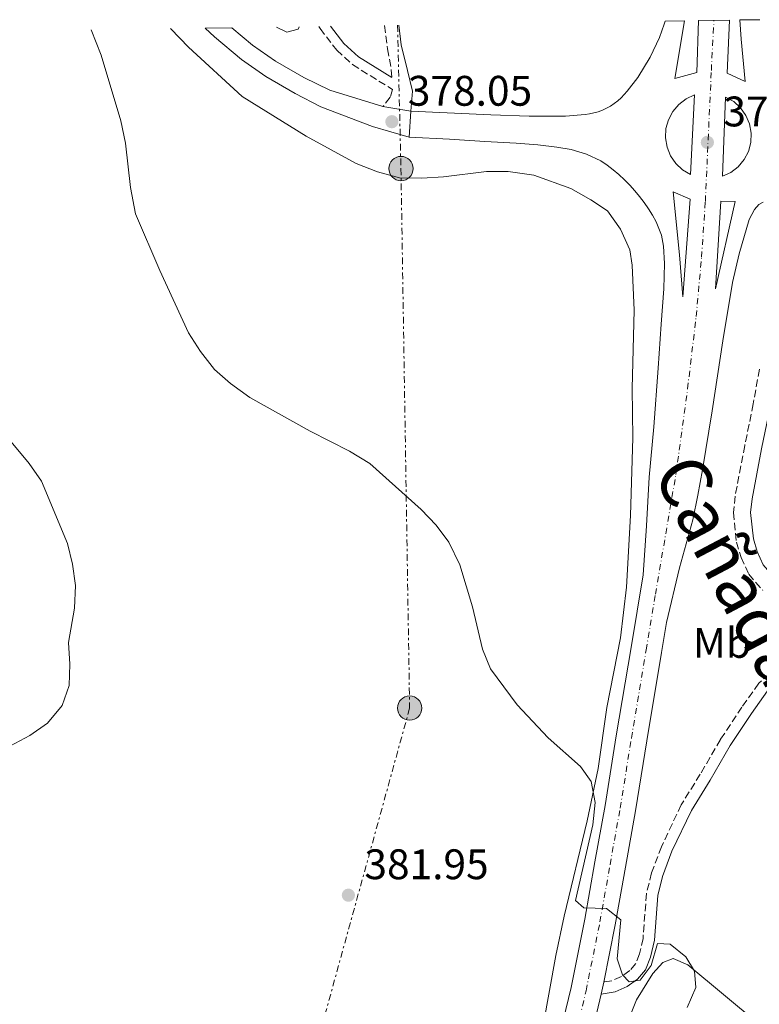
# Model space of a CAD drawing. Units: metres. Extents: x 604558 to 608034, y 4694517 to 4696881.
# Drawn here: x 606057 to 606231, y 4696624 to 4696855 of the extents above; entities that cross this region are included whole.
import ezdxf
from ezdxf.enums import TextEntityAlignment as Align

# ---------------------------------------------------------------- set-up
doc = ezdxf.new("R2010")
doc.units = ezdxf.units.M
doc.header["$MEASUREMENT"] = 0
for name, pattern in [('DGN Style 3', [2.435890702152634, 1.739921930109024, -0.6959687720436097]), ('DGN Style 4', [2.7856150101045474, 1.391937544087219, -0.6959687720436097, 0.001739921930109024, -0.6959687720436097]), ('DGN Style 7', [3.4798438602180486, 1.565929737098122, -0.6959687720436097, 0.5219765790327072, -0.6959687720436097])]:
    doc.linetypes.add(name, pattern=pattern)
for name, color, linetype, lineweight in [('Acequia de obra', 4, 'Continuous', 0), ('Camino', 7, 'DGN Style 3', 0), ('Carretera', 9, 'Continuous', 0), ('Cota de punto acotado terreno', 7, 'Continuous', 0), ('Curva de nivel intermedia', 30, 'Continuous', 0), ('Eje de carretera', 7, 'DGN Style 4', 0), ('Etiqueta de uso rústico', 92, 'Continuous', 0), ('Línea blanca (vial)', 7, 'Continuous', 13), ('Línea de asfalto', 7, 'Continuous', 13), ('Línea de cambio de uso (parcela vista)', 92, 'Continuous', 0), ('Línea de pista sin pavimentar', 7, 'Continuous', 0), ('Línea eléctrica', 6, 'DGN Style 7', 0), ('Margen derecho', 7, 'Continuous', 0), ('Pista sin pavimentar', 9, 'Continuous', 0), ('Poste tendido eléctrico', 7, 'Continuous', 0), ('Punto acotado terreno (símbolo)', 7, 'Continuous', 0), ('Texto de Cañada', 51, 'Continuous', 0), ('Torre eléctrica grande', 7, 'Continuous', 0)]:
    doc.layers.add(name, color=color, linetype=linetype, lineweight=lineweight)
doc.styles.add('Style-Arial', font='arial.ttf')

# ---------------------------------------------------------------- blocks, each defined once
blk = doc.blocks.new('5PATER')
at = {"layer": 'Acequia de obra', "linetype": 'Continuous', "lineweight": 0}
h = blk.add_hatch(color=51, dxfattribs=at)
edge = h.paths.add_edge_path()
edge.add_ellipse((0, 0), major_axis=(-0.1095731443231308, -0.1110710700762829), ratio=0.9994222409660317, start_angle=0, end_angle=360)
blk = doc.blocks.new('5PELE')
at = {"layer": 'Torre eléctrica grande', "linetype": 'Continuous', "lineweight": 0}
h = blk.add_hatch(color=9, dxfattribs=at)
edge = h.paths.add_edge_path()
edge.add_arc((-2.000000476837158e-05, 0), 0.2850000000000001, 0, 360)
at = {"layer": 'Torre eléctrica grande', "color": 252, "linetype": 'Continuous', "lineweight": 0}
blk.add_circle((-2.000000476837158e-05, 0), 0.2850000000000001, dxfattribs=at)
blk = doc.blocks.new('*U7')
at = {"layer": 'Carretera', "color": 9, "linetype": 'Continuous', "lineweight": 0, "extrusion": (-0.06252030566390197, 0.02373580975373709, 0.9977614057053052), "elevation": 73957.61429132742, "flags": 128}
blk.add_lwpolyline([(-4606161.055066169, -1097799.899561407), (-4606181.903337341, -1097802.89024515), (-4606180.745912896, -1097806.03046308), (-4606161.055066169, -1097799.899561407)], close=True, dxfattribs=at)
at = {"layer": 'Carretera', "color": 9, "linetype": 'Continuous', "lineweight": 0}
for points in [[(606181.9100000008, 4696607.29, 379.8000000000029), (606186.8000000013, 4696627.640000002, 380.0099999999948), (606190.0300000012, 4696643.679999999, 380.0099999999948), (606192.3999999983, 4696657.100000001, 379.6000000000058), (606194.7699999998, 4696670.309999999, 379.1900000000023), (606197.3999999984, 4696686.699999999, 379.1900000000023), (606200.8700000019, 4696707.430000001, 378.9799999999959), (606203.6900000004, 4696724.410000001, 378.570000000007), (606204.4699999982, 4696735.949999999, 378.1600000000035), (606205.1400000011, 4696747.319999999, 377.9600000000065), (606206.1800000004, 4696759.129999998, 377.9600000000065), (606207.1900000006, 4696772.930000001, 377.5500000000029), (606207.9600000018, 4696783.219999999, 377.5500000000029), (606208.5399999986, 4696791.520000001, 377.3399999999965), (606208.7399999974, 4696797.499999999, 377.1399999999995), (606208.4699999993, 4696801.520000001, 376.929999999993), (606208.04, 4696804.13, 376.929999999993), (606206.7899999984, 4696807.260000003, 376.929999999993), (606205.9099999999, 4696808.800000001, 376.9400000000023), (606204.9699999989, 4696810.3, 376.9499999999971), (606203.9600000009, 4696811.760000002, 376.9499999999971), (606202.8799999991, 4696813.170000004, 376.9400000000023), (606201.7500000002, 4696814.539999999, 376.929999999993), (606200.5599999989, 4696815.850000002, 376.9100000000035), (606199.3099999995, 4696817.109999998, 376.8899999999995), (606198.0100000009, 4696818.32, 376.8500000000058), (606196.6499999996, 4696819.46, 376.820000000007), (606195.2500000005, 4696820.550000001, 376.7799999999988), (606193.7999999997, 4696821.57, 376.7299999999959), (606190.4100000013, 4696823.159999999, 376.7299999999959), (606186.8199999993, 4696824.25, 376.929999999993), (606183.4600000022, 4696824.760000002, 376.929999999993), (606179.0300000019, 4696825.28, 377.1399999999995), (606173.9100000011, 4696825.73, 377.1399999999995), (606166.5900000009, 4696826.13, 377.3399999999965), (606158.239999998, 4696826.61, 377.75), (606148.8099999977, 4696827.090000001, 377.75), (606149.2100000001, 4696833.180000001, 377.5500000000029), (606167.9499999998, 4696832.37, 376.929999999993), (606176.989999999, 4696832.03, 376.929999999993), (606185.4800000003, 4696832.04, 376.929999999993), (606190.0899999995, 4696832.440000002, 376.5200000000041), (606191.1399999999, 4696832.580000003, 376.4900000000052), (606192.1700000025, 4696832.789999999, 376.4600000000065), (606193.1800000007, 4696833.080000001, 376.429999999993), (606194.1700000007, 4696833.45, 376.3899999999995), (606195.1299999997, 4696833.890000001, 376.3500000000058), (606196.0500000005, 4696834.410000001, 376.320000000007), (606196.9299999991, 4696834.989999998, 376.2799999999988), (606197.7600000027, 4696835.640000001, 376.2400000000052), (606198.5399999983, 4696836.350000001, 376.1999999999971), (606199.2600000025, 4696837.12, 376.1499999999942), (606199.9200000019, 4696837.940000001, 376.1100000000006), (606202.4299999997, 4696841.100000001, 375.9100000000035), (606205.3099999987, 4696845.84, 375.6999999999971), (606207.5399999993, 4696850.5, 375.6999999999971), (606208.649999998, 4696853.609999999, 375.5), (606208.8500000014, 4696854.330000001, 375.5), (606213.4299999991, 4696854.399999999, 375.8500000000058), (606211.1000000022, 4696840.890000001, 376.179999999993), (606216.260000001, 4696842.27, 375.7700000000041), (606216.6600000011, 4696854.449999999, 375.5200000000041), (606223.9400000012, 4696854.559999999, 375.7100000000065), (606223.4099999992, 4696842.13, 375.9799999999959), (606227.6299999993, 4696840.2, 375.9799999999959), (606226.6999999994, 4696850.109999998, 375.7700000000041), (606226.3700000008, 4696854.600000001, 375.6300000000047), (606231.1099999994, 4696854.670000001, 375.7200000000012)], [(606231.8299999991, 4696811.870000003, 376.9700000000012), (606230.8299999977, 4696811.289999999, 376.9700000000012), (606229.850000001, 4696810.180000001, 377.179999999993), (606228.6100000005, 4696807.760000001, 377.179999999993), (606226.239999999, 4696799.719999999, 377.5800000000018), (606224.6799999988, 4696793.04, 377.3800000000047), (606222.4300000002, 4696779.300000001, 377.7899999999936), (606219.8599999996, 4696762.91, 378.1999999999971), (606217.6099999989, 4696749.059999999, 378.1999999999971), (606216.5599999983, 4696743.109999998, 378.1999999999971), (606215.3900000015, 4696737.370000001, 378.1999999999971), (606212.2399999978, 4696726.059999999, 378.6100000000006), (606209.2000000001, 4696713.260000002, 378.8099999999977), (606208.04, 4696706.230000001, 378.9799999999959), (606204.570000001, 4696685.53, 379.1900000000023), (606201.9299999991, 4696669.090000001, 379.1900000000023), (606199.5500000009, 4696655.830000001, 379.6000000000058), (606197.1700000026, 4696642.330000003, 380.0099999999948), (606194.4600000014, 4696628.910000001, 380.0099999999948), (606193.8900000014, 4696626.080000001, 380.0099999999948), (606188.9699999995, 4696605.580000003, 379.8000000000029)]]:
    blk.add_polyline3d(points, dxfattribs=at)
for points in [[(606214.7899999982, 4696818.350000001, 376.8000000000029), (606215.7699999993, 4696837.04, 376.5899999999965), (606213.789999999, 4696836.120000001, 376.570000000007), (606212.0599999989, 4696834.8, 376.5599999999977), (606210.6599999998, 4696833.140000002, 376.5599999999977), (606209.6400000005, 4696831.21, 376.5599999999977), (606209.0599999994, 4696829.109999999, 376.5800000000018), (606208.9499999997, 4696826.940000001, 376.6000000000058), (606209.3000000007, 4696824.789999999, 376.6300000000047), (606210.11, 4696822.770000001, 376.6699999999983), (606211.3399999992, 4696820.969999999, 376.7100000000065), (606212.9200000018, 4696819.469999999, 376.75)], [(606222.2800000004, 4696817.949999999, 376.8000000000029), (606224.2600000007, 4696818.859999998, 376.7700000000041), (606225.9899999986, 4696820.180000001, 376.7400000000052), (606227.39, 4696821.850000001, 376.6999999999971), (606228.399999998, 4696823.78, 376.6499999999942), (606228.9600000014, 4696825.890000001, 376.6100000000006), (606229.0500000007, 4696828.059999999, 376.5599999999977), (606228.6599999996, 4696830.210000001, 376.5099999999948), (606227.8200000015, 4696832.219999999, 376.4700000000012), (606226.5599999985, 4696833.989999998, 376.429999999993), (606224.9400000003, 4696835.449999998, 376.4100000000035), (606223.0399999982, 4696836.519999999, 376.3899999999995)], [(606212.9799999997, 4696789.63, 377.2100000000065), (606214.7500000001, 4696812.550000001, 377), (606210.7600000025, 4696814.27, 377), (606212.2600000025, 4696799.489999998, 377)]]:
    blk.add_polyline3d(points, close=True, dxfattribs=at)

msp = doc.modelspace()

# ---------------------------------------------------------------- linework, layer by layer
at = {"layer": 'Camino', "color": 7, "linetype": 'DGN Style 3', "lineweight": 0}
for points in [[(606127.6000000021, 4696853.090000001, 375.9600000000065), (606127.9100000006, 4696852.61, 375.9600000000065), (606131.82, 4696847.500000001, 375.9600000000065), (606135.5199999991, 4696844.13, 376.0800000000019), (606144.8700000012, 4696838.330000003, 377.1399999999995), (606144.3500000003, 4696836.480000001, 377.3399999999966), (606142.6400000004, 4696834.280000002, 378.0299999999988)], [(606143.0399999983, 4696853.330000003, 375.3899999999995), (606143.7399999979, 4696847.800000001, 375.9100000000035), (606144.6299999976, 4696842.890000002, 376.729999999996), (606144.7199999992, 4696841.100000001, 376.9799999999959)], [(606230.9699999981, 4696772.649999999, 377.179999999993), (606229.5199999998, 4696764.530000002, 377.5800000000017), (606227.5399999993, 4696754.780000002, 376.9700000000011), (606225.2800000019, 4696742.870000003, 377.179999999993), (606224.8900000006, 4696739.09, 377.179999999993), (606225.6000000014, 4696732.13, 377.179999999993), (606226.6599999988, 4696728.520000001, 377.179999999993), (606228.4800000003, 4696724.56, 377.179999999993), (606231.7800000017, 4696720.790000001, 377.020000000004)], [(606235.0599999984, 4696702.809999999, 376.1100000000005), (606230.8500000018, 4696698.989999999, 376.3200000000069), (606226.8799999978, 4696693.399999999, 376.729999999996), (606221.8599999996, 4696685.840000002, 376.729999999996), (606217.0799999987, 4696677.640000001, 377.3399999999966), (606212.6399999995, 4696670.480000001, 377.550000000003), (606207.9899999981, 4696660.670000004, 378.1300000000047), (606205.6400000012, 4696654.5, 378.7599999999949), (606204.4899999979, 4696649.670000002, 379.3899999999995), (606203.670000002, 4696639.16, 379.6000000000059), (606202.8500000017, 4696635.530000002, 379.6000000000059), (606201.9200000019, 4696633.180000001, 379.6000000000059), (606200.5899999997, 4696631.620000003, 379.6000000000059), (606198.6000000006, 4696630.25, 379.8000000000029), (606196.3299999973, 4696629.2, 380.2100000000065), (606194.4600000009, 4696628.910000001, 380.0099999999948)]]:
    msp.add_polyline3d(points, dxfattribs=at)
at = {"layer": 'Curva de nivel intermedia', "color": 30, "linetype": 'Continuous', "lineweight": 0, "flags": 128}
for points, elevation in [([(606167.9300000014, 4696702.359999999), (606165.9900000015, 4696706.970000001), (606163.7000000003, 4696716.970000001), (606160.7300000021, 4696726.779999999), (606158.1500000004, 4696732.069999999), (606155.1500000008, 4696736.07), (606151.6500000004, 4696739.77), (606139.5700000015, 4696750.519999999), (606134.8300000007, 4696753.449999999), (606125.6100000006, 4696758.179999999), (606111.4300000007, 4696766.06), (606106.9000000021, 4696769.319999998), (606103.1600000004, 4696772.640000001), (606099.8500000001, 4696776.8), (606097.0700000018, 4696781.179999999), (606090.3000000014, 4696795.810000001), (606084.5999999995, 4696809.099999999), (606083.4500000007, 4696815.27), (606082.2700000004, 4696825.690000001), (606081.1999999997, 4696830.970000001), (606076.5700000006, 4696846.359999998), (606074.1900000002, 4696852.28)], 380.0000000000001), ([(606055.1200000019, 4696684.279999999), (606059.8499999993, 4696686.76), (606063.990000001, 4696689.680000001), (606067.4199999999, 4696693.789999997), (606069.0400000004, 4696698.509999998), (606069.1900000002, 4696703.52), (606068.9100000008, 4696708.56), (606070.2899999998, 4696716.600000001), (606070.5400000003, 4696721.929999999), (606069.8300000017, 4696726.949999998), (606068.6500000014, 4696731.810000001), (606062.5700000017, 4696746.449999998), (606059.6500000004, 4696750.53), (606053.0800000011, 4696758.449999999)], 385), ([(606214.040000001, 4696622.98), (606216.0599999994, 4696627.630000001), (606215.7400000021, 4696631.439999999), (606213.7300000003, 4696634.849999998), (606210.0100000009, 4696637.77), (606207.0499999993, 4696637.970000001), (606205.5899999999, 4696632.81), (606202.9800000014, 4696629.32), (606200.4199999998, 4696628.939999999), (606198.8500000008, 4696630.599999999), (606197.6200000015, 4696634.37), (606198.4400000017, 4696643.539999999), (606195.1100000013, 4696646.199999998), (606189.7800000004, 4696646.310000001), (606187.8300000012, 4696648.060000001), (606191.9100000005, 4696665.800000001), (606192.4500000014, 4696671.029999999), (606191.5199999993, 4696675.939999999), (606189.0000000005, 4696679.440000001), (606181.4299999997, 4696686.219999999), (606174.1299999997, 4696693.949999998), (606167.9300000014, 4696702.359999999)], 380.0000000000001)]:
    msp.add_lwpolyline(points, dxfattribs=dict(at, elevation=elevation))
at = {"layer": 'Eje de carretera', "color": 7, "linetype": 'DGN Style 4', "lineweight": 0}
msp.add_polyline3d([(606132.4699999981, 4696392.770000001, 374.6799999999931), (606138.9999999994, 4696419.16, 374.8800000000047), (606145.0499999999, 4696444.230000002, 375.5000000000002), (606150.6000000021, 4696466.470000001, 376.3200000000069), (606156.9600000012, 4696491.720000001, 377.1399999999995), (606164.1000000003, 4696520.330000003, 377.7599999999949), (606171.3299999967, 4696549.54, 378.570000000007), (606178.6499999971, 4696578.960000002, 379.1900000000023), (606185.3999999972, 4696606.440000001, 379.8000000000029), (606190.3099999981, 4696626.870000001, 380.0099999999948), (606193.5599999978, 4696643.010000004, 380.0099999999948), (606195.9400000006, 4696656.469999999, 379.6000000000059), (606198.3199999988, 4696669.710000004, 379.1900000000023), (606200.9499999996, 4696686.120000001, 379.1900000000023), (606204.4200000009, 4696706.830000003, 378.9799999999959), (606206.5799999977, 4696719.870000003, 378.679999999993), (606211.379999999, 4696748.010000004, 378.0800000000019), (606214.1200000015, 4696768.060000001, 377.8899999999995), (606216.1399999999, 4696785.07, 377.4600000000063), (606217.4099999995, 4696798.940000001, 377.2299999999959), (606218.2899999979, 4696812.030000002, 377.0099999999949), (606218.9499999996, 4696826.52, 376.4199999999983), (606219.6999999983, 4696842.780000002, 375.8600000000006), (606220.3099999985, 4696854.500000002, 375.6199999999953)], dxfattribs=at)
at = {"layer": 'Línea blanca (vial)', "color": 7, "linetype": 'Continuous', "lineweight": 13, "extrusion": (-0.06252030566389277, 0.02373580975462056, 0.9977614057052849), "elevation": 73957.61429548249, "flags": 128}
msp.add_lwpolyline([(-4606161.055052528, -1097799.899618372), (-4606180.745899253, -1097806.030520045), (-4606181.903323698, -1097802.890302115), (-4606161.055052528, -1097799.899618372)], dxfattribs=at)
at = {"layer": 'Línea blanca (vial)', "color": 7, "linetype": 'Continuous', "lineweight": 13, "elevation": 380.0099999999948, "flags": 128}
msp.add_lwpolyline([(606193.890000001, 4696626.080000003), (606194.4600000009, 4696628.910000001)], dxfattribs=at)
at = {"layer": 'Línea blanca (vial)', "color": 7, "linetype": 'Continuous', "lineweight": 13}
for points in [[(606149.2099999996, 4696833.180000001, 377.550000000003), (606167.9499999994, 4696832.370000001, 376.929999999993), (606176.9899999985, 4696832.030000002, 376.929999999993), (606185.48, 4696832.04, 376.929999999993), (606190.0899999988, 4696832.440000002, 376.5200000000042), (606191.1399999994, 4696832.580000004, 376.4900000000052), (606192.170000002, 4696832.789999999, 376.4600000000063), (606193.1800000002, 4696833.080000003, 376.4299999999931), (606194.1700000003, 4696833.45, 376.3899999999994), (606195.1299999993, 4696833.890000001, 376.3500000000058), (606196.05, 4696834.410000003, 376.3200000000069), (606196.9299999987, 4696834.989999998, 376.2799999999988), (606197.7600000022, 4696835.640000002, 376.2400000000054), (606198.5399999978, 4696836.350000001, 376.199999999997), (606199.260000002, 4696837.120000001, 376.1499999999943), (606199.9200000013, 4696837.940000001, 376.1100000000005), (606202.4299999992, 4696841.100000001, 375.9100000000035), (606205.3099999982, 4696845.84, 375.6999999999972), (606207.5399999989, 4696850.500000001, 375.6999999999972), (606208.6499999977, 4696853.609999999, 375.5000000000002), (606208.850000001, 4696854.330000003, 375.5000000000002)], [(606216.6600000006, 4696854.45, 375.5200000000042), (606216.2600000006, 4696842.270000001, 375.7700000000042), (606211.1000000017, 4696840.890000002, 376.179999999993), (606213.4299999987, 4696854.399999999, 375.850000000006)], [(606226.3700000005, 4696854.600000002, 375.6300000000047), (606226.699999999, 4696850.109999999, 375.7700000000042), (606227.6299999988, 4696840.200000001, 375.979999999996), (606223.4099999988, 4696842.13, 375.979999999996), (606223.9400000006, 4696854.56, 375.7100000000065)], [(606214.7899999976, 4696818.350000002, 376.800000000003), (606212.9200000013, 4696819.470000001, 376.7500000000001), (606211.3399999987, 4696820.970000001, 376.7100000000065), (606210.1099999994, 4696822.770000001, 376.6699999999982), (606209.3000000002, 4696824.789999999, 376.6300000000047), (606208.9499999993, 4696826.940000001, 376.6000000000058), (606209.0599999988, 4696829.11, 376.5800000000018), (606209.6399999999, 4696831.210000001, 376.5599999999977), (606210.6599999992, 4696833.140000002, 376.5599999999977), (606212.0599999984, 4696834.800000001, 376.5599999999977), (606213.7899999984, 4696836.120000003, 376.5700000000071), (606215.7699999989, 4696837.04, 376.5899999999966), (606214.7899999976, 4696818.350000002, 376.800000000003)], [(606222.2799999999, 4696817.949999999, 376.800000000003), (606223.0399999977, 4696836.52, 376.3899999999994), (606224.9399999998, 4696835.449999999, 376.4100000000037), (606226.5599999981, 4696833.989999999, 376.4299999999931), (606227.8200000009, 4696832.219999999, 376.4700000000012), (606228.6599999992, 4696830.210000002, 376.5099999999948), (606229.0500000003, 4696828.06, 376.5599999999977), (606228.9600000009, 4696825.890000002, 376.6100000000007), (606228.3999999977, 4696823.780000002, 376.6499999999942), (606227.3899999995, 4696821.850000002, 376.6999999999971), (606225.9899999981, 4696820.180000001, 376.7400000000052), (606224.2600000004, 4696818.859999999, 376.7700000000041), (606222.2799999999, 4696817.949999999, 376.800000000003)], [(606181.9100000003, 4696607.290000001, 379.8000000000029), (606186.8000000009, 4696627.640000002, 380.0099999999948), (606190.0300000008, 4696643.680000001, 380.0099999999948), (606192.3999999978, 4696657.100000001, 379.6000000000059), (606194.7699999993, 4696670.31, 379.1900000000023), (606197.3999999979, 4696686.7, 379.1900000000023), (606200.8700000013, 4696707.430000002, 378.9799999999959), (606203.69, 4696724.410000003, 378.570000000007), (606204.4699999979, 4696735.95, 378.1600000000034), (606205.1400000006, 4696747.32, 377.9600000000065), (606206.1799999999, 4696759.13, 377.9600000000065), (606207.1900000002, 4696772.930000001, 377.550000000003), (606207.9600000014, 4696783.220000001, 377.550000000003), (606208.5399999982, 4696791.520000001, 377.3399999999966), (606208.739999997, 4696797.5, 377.1399999999995), (606208.4699999987, 4696801.520000001, 376.929999999993), (606208.0399999997, 4696804.13, 376.929999999993), (606206.7899999979, 4696807.260000004, 376.929999999993), (606205.9099999995, 4696808.800000001, 376.9400000000024), (606204.9699999985, 4696810.300000001, 376.949999999997), (606203.9600000004, 4696811.760000003, 376.949999999997), (606202.8799999985, 4696813.170000004, 376.9400000000024), (606201.7499999999, 4696814.539999999, 376.929999999993), (606200.5599999984, 4696815.850000003, 376.9100000000035), (606199.3099999991, 4696817.109999999, 376.8899999999995), (606198.0100000004, 4696818.32, 376.8500000000059), (606196.6499999991, 4696819.460000001, 376.820000000007), (606195.2499999999, 4696820.550000002, 376.7799999999989), (606193.7999999992, 4696821.57, 376.729999999996), (606190.4100000008, 4696823.16, 376.729999999996), (606186.8199999988, 4696824.250000001, 376.929999999993), (606183.4600000015, 4696824.760000003, 376.929999999993), (606179.0300000014, 4696825.280000002, 377.1399999999995), (606173.9100000006, 4696825.730000001, 377.1399999999995), (606166.5900000003, 4696826.130000001, 377.3399999999966), (606158.2399999975, 4696826.610000002, 377.75), (606148.8099999973, 4696827.090000002, 377.75)], [(606212.9799999993, 4696789.63, 377.2100000000065), (606212.260000002, 4696799.489999999, 377), (606210.760000002, 4696814.270000001, 377), (606214.7499999995, 4696812.550000002, 377), (606212.9799999993, 4696789.63, 377.2100000000065)], [(606194.4600000009, 4696628.910000001, 380.0099999999948), (606197.1700000021, 4696642.330000004, 380.0099999999948), (606199.5500000004, 4696655.830000003, 379.6000000000059), (606201.9299999987, 4696669.090000001, 379.1900000000023), (606204.5700000006, 4696685.530000002, 379.1900000000023), (606208.0399999997, 4696706.230000001, 378.9799999999959), (606209.1999999996, 4696713.260000003, 378.8099999999978), (606212.2399999973, 4696726.06, 378.6100000000006), (606215.3900000011, 4696737.370000001, 378.1999999999972), (606216.5599999978, 4696743.109999999, 378.1999999999972), (606217.6099999984, 4696749.06, 378.1999999999972), (606219.8599999992, 4696762.91, 378.1999999999972), (606222.4299999997, 4696779.300000001, 377.7899999999935), (606224.6799999983, 4696793.040000001, 377.3800000000047), (606226.2399999985, 4696799.720000001, 377.5800000000017), (606228.61, 4696807.760000002, 377.179999999993), (606229.8500000006, 4696810.180000001, 377.179999999993), (606230.8299999973, 4696811.289999999, 376.9700000000011), (606231.8299999987, 4696811.870000003, 376.9700000000011)], [(605989.5899999987, 4695802.930000001, 375.6000000000058), (606001.1999999982, 4695849.760000004, 375.6000000000058), (606029.870000001, 4695964.77, 374.270000000004), (606035.6800000003, 4695988, 374.6799999999931), (606047.0300000005, 4696033.66, 374.6799999999931), (606052.48, 4696055.739999999, 375.0899999999965), (606058.1200000015, 4696078.320000002, 375.0599999999976), (606087.6999999997, 4696196.760000002, 374.8800000000047), (606098.2499999999, 4696239.410000001, 374.4700000000013), (606106.0199999993, 4696270.84, 374.4700000000013), (606113.3799999974, 4696300.580000004, 374.270000000004), (606120.8500000018, 4696330.550000001, 374.270000000004), (606128.4299999991, 4696361.380000001, 374.4700000000013), (606136.030000001, 4696391.890000001, 374.6799999999931), (606142.5699999989, 4696418.29, 374.8800000000047), (606148.6099999984, 4696443.36, 375.5000000000002), (606154.1600000005, 4696465.580000003, 376.3200000000069), (606160.5199999998, 4696490.830000003, 377.1399999999995), (606167.6599999988, 4696519.45, 377.75), (606174.8899999997, 4696548.649999999, 378.570000000007), (606182.2099999998, 4696578.080000004, 379.1900000000023), (606188.969999999, 4696605.580000003, 379.8000000000029), (606193.890000001, 4696626.080000003, 380.0099999999948)]]:
    msp.add_polyline3d(points, dxfattribs=at)
at = {"layer": 'Línea de asfalto', "color": 7, "linetype": 'Continuous', "lineweight": 13, "extrusion": (0.002146608279233389, 0.03268211085243345, 0.9994634919311085), "elevation": 155180.9349981629, "flags": 128}
msp.add_lwpolyline([(-297014.439548688, -4723913.655877848), (-297014.439548688, -4723907.549479566)], dxfattribs=at)
at = {"layer": 'Línea de cambio de uso (parcela vista)', "color": 92, "linetype": 'Continuous', "lineweight": 0, "elevation": 376.3600000000006, "flags": 128}
msp.add_lwpolyline([(606117.7300000006, 4696852.939999999), (606120.1500000004, 4696851.74), (606122.8099999996, 4696852.439999999), (606123.0300000003, 4696853.02)], dxfattribs=at)
at = {"layer": 'Línea de cambio de uso (parcela vista)', "color": 92, "linetype": 'Continuous', "lineweight": 0}
for points in [[(606180.2100000001, 4696618.680000001, 380.4900000000052), (606183.2100000001, 4696635.140000001, 380.4900000000052), (606185.1500000004, 4696644.350000001, 380.6999999999971), (606190.5499999998, 4696666.77, 380.2899999999936), (606193.1799999997, 4696679.02, 379.6699999999983), (606195.1900000004, 4696693.289999999, 379.2599999999948), (606198.4100000003, 4696709.65, 379.0599999999977), (606199.7599999999, 4696721.58, 378.6499999999942), (606200.7599999999, 4696738.33, 378.4400000000023), (606201.2699999996, 4696756.58, 378.2400000000052), (606201.1299999999, 4696768.130000001, 378.6499999999942), (606201.5800000001, 4696786.529999999, 378.6499999999942), (606201.1600000003, 4696797.100000001, 378.6499999999942), (606200.5899999999, 4696800.67, 378.6499999999942), (606198.4100000003, 4696805.529999999, 378.4400000000023), (606195.3300000001, 4696809.82, 378.4400000000023), (606191.4100000003, 4696812.4, 378.2400000000052), (606186.7400000002, 4696815.060000001, 378.2400000000052), (606178.0700000003, 4696818.210000001, 378.6499999999942), (606172.0099999999, 4696819.050000001, 378.6499999999942), (606166.9600000001, 4696819.060000001, 378.6499999999942), (606156.8499999996, 4696817.800000001, 378.6499999999942), (606151.7599999999, 4696817.49, 378.4400000000023), (606146.54, 4696817.600000001, 378.2400000000052), (606141.3799999999, 4696818.960000001, 378.0299999999988), (606136.3600000005, 4696820.91, 378.0299999999988), (606124.6500000004, 4696827.369999999, 378.0299999999988), (606109.6100000005, 4696836.66, 378.2400000000052), (606097.0599999996, 4696848.199999999, 379.0599999999977), (606092.9100000003, 4696852.529999999, 379.0099999999948), (606092.8499999996, 4696852.57, 379.0099999999948)], [(606198.2999999998, 4696615.230000001, 380.2899999999936), (606202.1699999999, 4696624.730000001, 380.2899999999936), (606205.9500000002, 4696630.9, 380.2899999999936), (606208.3200000003, 4696633.52, 380.0800000000018), (606210.7599999999, 4696634.430000001, 379.8800000000047), (606214.1500000004, 4696632.949999999, 379.8800000000047), (606230.9299999997, 4696619.050000001, 379.2599999999948)]]:
    msp.add_polyline3d(points, dxfattribs=at)
at = {"layer": 'Línea de pista sin pavimentar', "color": 7, "linetype": 'Continuous', "lineweight": 0, "extrusion": (0.0708834228755395, -0.01186784859669824, 0.9974140035768163), "elevation": -12398.80062903412, "flags": 128}
msp.add_lwpolyline([(4732447.716804046, 177330.6915768677), (4732447.716804046, 177324.0128569308)], dxfattribs=at)
at = {"layer": 'Línea de pista sin pavimentar', "color": 7, "linetype": 'Continuous', "lineweight": 0}
for points in [[(606100.999999999, 4696852.690000001, 378.6300000000047), (606103.1799999983, 4696850.61, 378.6399999999995), (606109.449999998, 4696845.309999999, 378.4700000000012), (606115.1900000002, 4696841.360000002, 378.2899999999937), (606122.0599999989, 4696837.370000001, 378.0299999999988), (606128.1099999995, 4696834.260000002, 378.0099999999949), (606140.1900000006, 4696829.620000003, 378.0299999999988), (606148.8099999973, 4696827.090000002, 377.75)], [(606142.6400000004, 4696834.280000002, 378.0299999999988), (606130.1700000004, 4696838.140000002, 378.0099999999949), (606124.1000000018, 4696841.100000001, 378.0299999999988), (606117.4699999979, 4696844.95, 378.2899999999937), (606112.0299999996, 4696848.690000002, 378.4700000000012), (606107.1900000004, 4696852.780000003, 378.6100000000006)]]:
    msp.add_polyline3d(points, dxfattribs=at)
at = {"layer": 'Línea eléctrica', "color": 6, "linetype": 'DGN Style 7', "lineweight": 0}
msp.add_polyline3d([(606146.100000001, 4696853.38, 375.4799999999959), (606146.89, 4696819.750000001, 378.1199999999953), (606148.9300000007, 4696693.179999999, 380.9499999999971), (606128.0599999985, 4696617.609999999, 381.3600000000006), (606101.0100000007, 4696522.260000002, 378.7799999999988), (606062.6299999983, 4696384.649999998, 376.9600000000065), (606022.1000000021, 4696241.410000001, 378.8999999999942), (605980.2700000006, 4696094.79, 379.4700000000012), (605951.2800000004, 4695991.399999999, 376.4900000000052), (605914.2600000014, 4695858.63, 378.25), (605884.3999999992, 4695748.699999998, 374.75), (605847.0000000002, 4695620.980000001, 375.0099999999948), (605813.249999999, 4695499.870000003, 377.1199999999953), (605779.6799999988, 4695378.84, 374.1999999999971), (605750.2199999992, 4695274.840000001, 372.070000000007), (605717.3000000016, 4695156.81, 372.4799999999959), (605682.4699999986, 4695034.879999998, 376.7700000000041), (605650.5700000003, 4694920.489999998, 377.5099999999948), (605623.3700000005, 4694824.500000001, 376.6699999999983), (605578.5900000008, 4694665.170000004, 377.9799999999959), (605540.3500000013, 4694530.46, 380.7599999999948)], dxfattribs=at)
at = {"layer": 'Margen derecho', "color": 7, "linetype": 'Continuous', "lineweight": 0}
for points in [[(606130.3799999983, 4696853.140000001, 375.9600000000065), (606133.4999999985, 4696849.050000003, 375.9600000000065), (606136.8999999983, 4696845.95, 376.0800000000019), (606144.7199999992, 4696841.100000001, 376.9799999999959)], [(606146.3999999978, 4696853.38, 375.4900000000054), (606146.9400000009, 4696848.75, 375.9100000000035), (606148.4099999995, 4696842.789999999, 376.729999999996), (606149.5699999996, 4696837.890000002, 377.1399999999995), (606149.2099999996, 4696833.180000001, 377.3399999999966)], [(606235.4099999993, 4696771.86, 377.179999999993), (606233.4600000003, 4696763.780000002, 377.5800000000017), (606231.48, 4696754.010000003, 376.9700000000011), (606229.2499999992, 4696742.289999999, 377.179999999993), (606228.9200000007, 4696739.09, 377.179999999993), (606229.550000001, 4696732.899999999, 377.179999999993), (606230.4200000004, 4696729.930000001, 377.179999999993), (606231.8799999978, 4696726.760000004, 377.179999999993), (606234.4599999995, 4696723.809999999, 377.020000000004), (606240.0199999983, 4696719.970000001, 376.6799999999931)], [(606193.890000001, 4696626.080000003, 380.0099999999948), (606197.1200000007, 4696626.590000002, 380.2100000000065), (606199.9400000015, 4696627.899999999, 379.8000000000029), (606202.4099999992, 4696629.600000002, 379.6000000000059), (606204.2699999989, 4696631.770000001, 379.6000000000059), (606205.4400000002, 4696634.730000002, 379.6000000000059), (606206.3500000021, 4696638.760000002, 379.6000000000059), (606207.1599999989, 4696649.250000002, 379.3899999999995), (606208.2199999985, 4696653.699999999, 378.7599999999949), (606210.4699999993, 4696659.609999999, 378.1300000000047), (606215.010000001, 4696669.180000001, 377.550000000003), (606219.3999999987, 4696676.25, 377.3399999999966), (606224.1499999985, 4696684.410000001, 376.729999999996), (606229.1099999984, 4696691.88, 376.729999999996), (606232.8799999993, 4696697.190000001, 376.3200000000069), (606236.6599999989, 4696700.63, 376.1100000000005), (606240.5799999972, 4696702.930000001, 376.1100000000005), (606244.3999999971, 4696704.539999999, 376.1100000000005), (606248.7399999978, 4696704.710000001, 375.9100000000035), (606253.4299999994, 4696704, 375.7400000000052)]]:
    msp.add_polyline3d(points, dxfattribs=at)
at = {"layer": 'Pista sin pavimentar', "color": 9, "linetype": 'Continuous', "lineweight": 0}
msp.add_polyline3d([(606149.2100000001, 4696833.180000001, 377.5500000000029), (606148.8099999977, 4696827.090000001, 377.75), (606140.1900000012, 4696829.620000001, 378.0299999999988), (606128.11, 4696834.260000002, 378.0099999999948), (606122.0599999994, 4696837.37, 378.0299999999988), (606115.1900000006, 4696841.36, 378.2899999999936), (606109.4499999986, 4696845.309999998, 378.4700000000012), (606103.1799999988, 4696850.609999999, 378.6399999999995), (606100.9999999995, 4696852.690000001, 378.6300000000047), (606107.1900000009, 4696852.780000002, 378.6100000000006), (606112.03, 4696848.690000001, 378.4700000000012), (606117.4699999985, 4696844.95, 378.2899999999936), (606124.1000000023, 4696841.100000001, 378.0299999999988), (606130.1700000009, 4696838.140000002, 378.0099999999948), (606142.640000001, 4696834.280000002, 378.0299999999988)], close=True, dxfattribs=at)

# ---------------------------------------------------------------- block references
at = {"layer": 'Carretera', "color": 9, "linetype": 'Continuous', "lineweight": 0}
msp.add_blockref('*U7', (0, 0), dxfattribs=at)
at = {"layer": 'Poste tendido eléctrico', "color": 7, "linetype": 'Continuous', "lineweight": 0, "xscale": 10, "yscale": 10, "zscale": 10}
for p in [(606146.89, 4696819.750000001, 378.1199999999953), (606148.9300000007, 4696693.179999999, 380.9499999999971)]:
    msp.add_blockref('5PELE', p, dxfattribs=at)
at = {"layer": 'Punto acotado terreno (símbolo)', "color": 7, "linetype": 'Continuous', "lineweight": 0, "xscale": 10, "yscale": 10, "zscale": 10}
for p in [(606144.7600000016, 4696830.739999999, 378.0500000000029), (606218.7699999984, 4696825.890000002, 376.4199999999987), (606134.5599999981, 4696649.29, 381.9499999999975)]:
    msp.add_blockref('5PATER', p, dxfattribs=at)

# ---------------------------------------------------------------- texts
at = {"layer": 'Cota de punto acotado terreno', "color": 7, "linetype": 'Continuous', "lineweight": 0, "style": 'Style-Arial'}
for s, p in [('378.05', (606148.5100000027, 4696834.489999999, 378.0500000000029)), ('376.42', (606222.5199999996, 4696829.640000002, 376.4199999999983)), ('381.95', (606138.3099999991, 4696653.04, 381.9499999999971))]:
    msp.add_text(s, height=7.000000000000002, dxfattribs=at).set_placement(p)
at = {"layer": 'Etiqueta de uso rústico', "color": 92, "linetype": 'Continuous', "lineweight": 0, "style": 'Style-Arial'}
msp.add_text('Mb', height=7.000000000000002, dxfattribs=at).set_placement((606222.1802462433, 4696708.470009997, 377.5899999999965), align=Align.MIDDLE_CENTER)
at = {"layer": 'Texto de Cañada', "color": 51, "linetype": 'Continuous', "lineweight": 0, "style": 'Style-Arial'}
msp.add_text('Cañada Real', height=12, rotation=297.85383, dxfattribs=at).set_placement((606205.7800000003, 4696748.34, 377.9700000000012))

doc.saveas('drawing.dxf')
